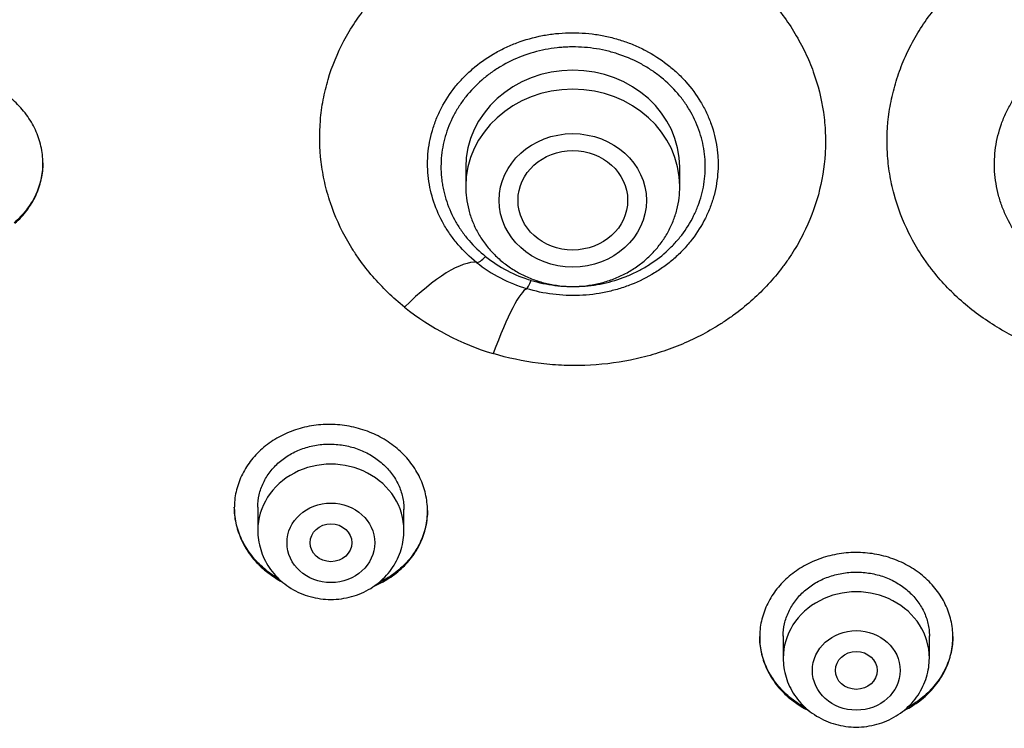
# Model space of a CAD drawing. Units: millimetres. Extents: x -18 to 864, y -35 to 1019.
# Drawn here: x 539 to 558, y 810 to 824 of the extents above; entities that cross this region are included whole.
import ezdxf

# ---------------------------------------------------------------- set-up
doc = ezdxf.new("R2010")
doc.units = ezdxf.units.MM
doc.layers.add('Default', color=7, linetype='Continuous')
doc.layers.add('DV1_Default', color=7, linetype='Continuous')

# ---------------------------------------------------------------- blocks, each defined once
blk = doc.blocks.new('SE')
at = {"layer": 'DV1_Default', "color": 7}
for p, q in [((547.54, 820.717), (547.54, 820.353)), ((551.64, 820.353), (551.64, 820.717)), ((543.557, 814.211), (543.557, 813.766)), ((546.357, 813.766), (546.357, 814.17)), ((553.62, 811.747), (553.62, 811.322)), ((556.42, 811.322), (556.42, 811.747))]:
    blk.add_line(p, q, dxfattribs=at)
for centre, radius, start, end in [((549.533, 821.137), 2.865, 231.4672, 253.2905), ((549.543, 821.048), 2.605, 231.5047, 253.2531), ((549.527, 822.01), 5.074, 231.4862, 253.2715)]:
    blk.add_arc(centre, radius, start, end, dxfattribs=at)
for centre, major_axis, ratio, start_param, end_param in [((549.59, 820.717), (-2.05, 0), 0.906308, 3.141593, 6.283185), ((549.59, 820.353), (-2.05, 0), 0.906308, 3.141593, 6.283185), ((546.304, 816.898), (1.565, 1.949), 0.286799, 0.174454, 1.18941), ((547.921, 819.135), (-0.188, -0.234), 0.279805, 0.174075, 1.234595), ((548.792, 818.68), (-0.087, -0.287), 0.134391, 0.094009, 1.154529), ((548.015, 816.002), (0.725, 2.392), 0.127081, 0.093918, 1.108874), ((544.957, 813.766), (1.4, 0), 0.906308, 0, 3.141598), ((555.02, 811.322), (1.4, 0), 0.906308, 0, 3.141598)]:
    blk.add_ellipse(centre, major_axis=major_axis, ratio=ratio, start_param=start_param, end_param=end_param, dxfattribs=at)
for centre, major_axis, ratio in [((549.59, 820.083), (-1.41, 0), 0.906308), ((549.591, 820.085), (1.05, 0.002), 0.906518), ((544.957, 813.529), (0.84, 0), 0.906308), ((544.958, 813.53), (0.4, 0), 0.906357), ((555.02, 811.086), (0.84, 0), 0.906308), ((555.02, 811.086), (0.4, 0), 0.906407)]:
    blk.add_ellipse(centre, major_axis=major_axis, ratio=ratio, dxfattribs=at)
for points, knots in [([(505.669, 830.83), (505.685, 830.434), (505.725, 829.747), (505.822, 828.576), (505.952, 827.436), (506.116, 826.272), (506.313, 825.127), (506.543, 823.979), (506.806, 822.841), (507.101, 821.707), (507.429, 820.582), (507.788, 819.464), (508.18, 818.356), (508.603, 817.257), (509.058, 816.168), (509.543, 815.091), (510.06, 814.025), (510.606, 812.971), (511.183, 811.931), (511.789, 810.905), (512.425, 809.894), (513.089, 808.898), (513.782, 807.917), (514.502, 806.954), (515.25, 806.008), (516.025, 805.079), (516.826, 804.17), (517.653, 803.279), (518.505, 802.408), (519.382, 801.558), (520.283, 800.729), (521.207, 799.921), (522.154, 799.135), (523.124, 798.371), (524.115, 797.631), (525.127, 796.915), (526.159, 796.222), (527.21, 795.554), (528.28, 794.911), (529.369, 794.294), (530.474, 793.702), (531.597, 793.137), (532.735, 792.598), (533.888, 792.087), (535.055, 791.602), (536.236, 791.145), (537.43, 790.717), (538.635, 790.316), (539.852, 789.944), (541.079, 789.601), (542.315, 789.287), (543.56, 789.003), (544.812, 788.747), (546.072, 788.521), (547.337, 788.325), (548.608, 788.159), (549.883, 788.023), (551.162, 787.917), (552.443, 787.841), (553.725, 787.796), (555.009, 787.78), (556.293, 787.795), (557.576, 787.84), (558.857, 787.916), (560.135, 788.021), (561.41, 788.157), (562.681, 788.322), (563.947, 788.518), (565.206, 788.743), (566.459, 788.998), (567.704, 789.282), (568.94, 789.596), (570.167, 789.938), (571.384, 790.31), (572.59, 790.71), (573.784, 791.138), (574.965, 791.594), (576.132, 792.078), (577.286, 792.589), (578.424, 793.128), (579.547, 793.693), (580.653, 794.284), (581.741, 794.901), (582.812, 795.543), (583.864, 796.211), (584.896, 796.903), (585.908, 797.619), (586.9, 798.359), (587.87, 799.122), (588.817, 799.907), (589.742, 800.715), (590.643, 801.544), (591.52, 802.394), (592.373, 803.264), (593.2, 804.155), (594.002, 805.064), (594.777, 805.992), (595.525, 806.938), (596.246, 807.901), (596.939, 808.881), (597.604, 809.877), (598.24, 810.888), (598.847, 811.914), (599.424, 812.954), (599.971, 814.007), (600.488, 815.073), (600.974, 816.15), (601.429, 817.239), (601.853, 818.337), (602.245, 819.446), (602.606, 820.563), (602.934, 821.688), (603.229, 822.822), (603.493, 823.96), (603.723, 825.108), (603.92, 826.253), (604.085, 827.417), (604.216, 828.556), (604.314, 829.735), (604.354, 830.429), (604.372, 830.834)], [0, 0, 0, 0, 0.007889, 0.016368, 0.024847, 0.033326, 0.041805, 0.050284, 0.058763, 0.067243, 0.075722, 0.084202, 0.092682, 0.101162, 0.109642, 0.118123, 0.126604, 0.135085, 0.143566, 0.152047, 0.160529, 0.169011, 0.177493, 0.185975, 0.194457, 0.20294, 0.211423, 0.219906, 0.228389, 0.236873, 0.245356, 0.25384, 0.262324, 0.270808, 0.279293, 0.287777, 0.296262, 0.304747, 0.313231, 0.321716, 0.330202, 0.338687, 0.347172, 0.355657, 0.364143, 0.372628, 0.381114, 0.3896, 0.398085, 0.406571, 0.415057, 0.423543, 0.432029, 0.440515, 0.449001, 0.457487, 0.465973, 0.474459, 0.482945, 0.491431, 0.499917, 0.508403, 0.516889, 0.525375, 0.533861, 0.542347, 0.550834, 0.55932, 0.567805, 0.576291, 0.584777, 0.593263, 0.601749, 0.610235, 0.61872, 0.627206, 0.635692, 0.644177, 0.652663, 0.661148, 0.669633, 0.678118, 0.686603, 0.695088, 0.703573, 0.712058, 0.720542, 0.729026, 0.737511, 0.745995, 0.754479, 0.762962, 0.771446, 0.779929, 0.788412, 0.796895, 0.805378, 0.81386, 0.822343, 0.830825, 0.839307, 0.847788, 0.85627, 0.864751, 0.873232, 0.881713, 0.890193, 0.898674, 0.907154, 0.915634, 0.924114, 0.932593, 0.941073, 0.949552, 0.958031, 0.96651, 0.974989, 0.983468, 0.991947, 1, 1, 1, 1]), ([(546.367, 818.04), (546.145, 818.219), (545.942, 818.414), (545.668, 818.732), (545.582, 818.842), (545.461, 819.012), (545.423, 819.07), (545.348, 819.186), (545.313, 819.244), (545.143, 819.54), (545.033, 819.786), (544.905, 820.166), (544.869, 820.296), (544.809, 820.558), (544.787, 820.69), (544.739, 821.084), (544.734, 821.348), (544.761, 821.679), (544.769, 821.745), (544.787, 821.877), (544.797, 821.943), (544.835, 822.14), (544.866, 822.269), (544.979, 822.651), (545.08, 822.898), (545.24, 823.198), (545.273, 823.258), (545.343, 823.375), (545.38, 823.432), (545.493, 823.603), (545.574, 823.713), (545.834, 824.031), (546.028, 824.229), (546.461, 824.595), (546.693, 824.757), (547.064, 824.97), (547.191, 825.036), (547.388, 825.128), (547.455, 825.157), (547.59, 825.213), (547.658, 825.239), (548.002, 825.364), (548.284, 825.441), (548.717, 825.52), (548.863, 825.541), (549.085, 825.563), (549.159, 825.569), (549.308, 825.577), (549.382, 825.58), (549.753, 825.586), (550.047, 825.566), (550.485, 825.501), (550.631, 825.474), (550.921, 825.406), (551.063, 825.366), (551.481, 825.231), (551.749, 825.118), (552.07, 824.95), (552.133, 824.915), (552.259, 824.843), (552.321, 824.805), (552.503, 824.688), (552.62, 824.606), (552.957, 824.346), (553.163, 824.156), (553.397, 823.896), (553.443, 823.842), (553.531, 823.734), (553.574, 823.679), (553.698, 823.512), (553.775, 823.398), (553.881, 823.221), (553.915, 823.162), (553.98, 823.041), (554.011, 822.98), (554.099, 822.796), (554.151, 822.671), (554.287, 822.293), (554.352, 822.035), (554.399, 821.705), (554.407, 821.638), (554.42, 821.505), (554.424, 821.439), (554.432, 821.24), (554.431, 821.108), (554.407, 820.713), (554.364, 820.452), (554.223, 819.933), (554.126, 819.684), (553.945, 819.324), (553.879, 819.207), (553.769, 819.034), (553.731, 818.977), (553.652, 818.865), (553.611, 818.809), (553.399, 818.537), (553.209, 818.336), (552.895, 818.06), (552.785, 817.972), (552.613, 817.846), (552.554, 817.805), (552.435, 817.726), (552.374, 817.687), (552.067, 817.503), (551.809, 817.377), (551.403, 817.221), (551.265, 817.174), (550.981, 817.091), (550.838, 817.056), (550.406, 816.969), (550.114, 816.934), (549.744, 816.921), (549.67, 816.92), (549.52, 816.921), (549.446, 816.923), (549.222, 816.934), (549.075, 816.947), (548.636, 817.004), (548.349, 817.066), (548.066, 817.151)], [0, 0, 0, 0, 0.03125, 0.03125, 0.046875, 0.046875, 0.054688, 0.054688, 0.0625, 0.0625, 0.09375, 0.09375, 0.109375, 0.109375, 0.125, 0.125, 0.15625, 0.15625, 0.164063, 0.164063, 0.171875, 0.171875, 0.1875, 0.1875, 0.21875, 0.21875, 0.226563, 0.226563, 0.234375, 0.234375, 0.25, 0.25, 0.28125, 0.28125, 0.3125, 0.3125, 0.328125, 0.328125, 0.335938, 0.335938, 0.34375, 0.34375, 0.375, 0.375, 0.390625, 0.390625, 0.398438, 0.398438, 0.40625, 0.40625, 0.4375, 0.4375, 0.453125, 0.453125, 0.46875, 0.46875, 0.5, 0.5, 0.507812, 0.507812, 0.515625, 0.515625, 0.53125, 0.53125, 0.5625, 0.5625, 0.570312, 0.570312, 0.578125, 0.578125, 0.59375, 0.59375, 0.601562, 0.601562, 0.609375, 0.609375, 0.625, 0.625, 0.65625, 0.65625, 0.664062, 0.664062, 0.671875, 0.671875, 0.6875, 0.6875, 0.71875, 0.71875, 0.75, 0.75, 0.765625, 0.765625, 0.773437, 0.773437, 0.78125, 0.78125, 0.8125, 0.8125, 0.828125, 0.828125, 0.835937, 0.835937, 0.84375, 0.84375, 0.875, 0.875, 0.890625, 0.890625, 0.90625, 0.90625, 0.9375, 0.9375, 0.945312, 0.945312, 0.953125, 0.953125, 0.96875, 0.96875, 1, 1, 1, 1]), ([(561.974, 817.151), (561.69, 817.065), (561.4, 817.003), (560.957, 816.946), (560.808, 816.933), (560.584, 816.923), (560.51, 816.921), (560.36, 816.92), (560.285, 816.921), (559.914, 816.935), (559.622, 816.97), (559.191, 817.058), (559.048, 817.094), (558.837, 817.156), (558.766, 817.178), (558.627, 817.225), (558.559, 817.25), (558.22, 817.382), (557.962, 817.509), (557.596, 817.73), (557.477, 817.809), (557.247, 817.978), (557.137, 818.066), (556.823, 818.344), (556.634, 818.545), (556.423, 818.817), (556.383, 818.872), (556.304, 818.984), (556.265, 819.042), (556.156, 819.215), (556.09, 819.333), (555.909, 819.693), (555.814, 819.942), (555.727, 820.265), (555.711, 820.331), (555.683, 820.461), (555.671, 820.527), (555.639, 820.724), (555.624, 820.855), (555.601, 821.25), (555.612, 821.514), (555.671, 821.912), (555.697, 822.043), (555.763, 822.302), (555.841, 822.557), (555.945, 822.805), (556.033, 822.988), (556.064, 823.049), (556.129, 823.169), (556.163, 823.229), (556.341, 823.522), (556.505, 823.743), (556.784, 824.052), (556.883, 824.152), (557.038, 824.296), (557.092, 824.343), (557.201, 824.435), (557.256, 824.48), (557.539, 824.697), (557.78, 824.851), (558.164, 825.051), (558.296, 825.113), (558.499, 825.199), (558.568, 825.226), (558.705, 825.277), (558.775, 825.301), (559.123, 825.413), (559.409, 825.48), (559.775, 825.534), (559.849, 825.543), (559.997, 825.559), (560.071, 825.566), (560.295, 825.58), (560.592, 825.587), (560.889, 825.57), (561.186, 825.54), (561.333, 825.519), (561.767, 825.438), (562.048, 825.361), (562.39, 825.236), (562.458, 825.21), (562.593, 825.154), (562.66, 825.124), (562.857, 825.032), (562.985, 824.966), (563.355, 824.752), (563.586, 824.589), (563.855, 824.362), (563.908, 824.315), (564.011, 824.219), (564.061, 824.17), (564.207, 824.021), (564.299, 823.918), (564.558, 823.599), (564.708, 823.372), (564.867, 823.071), (564.898, 823.01), (564.955, 822.888), (564.982, 822.827), (565.057, 822.641), (565.145, 822.389), (565.207, 822.132), (565.244, 821.936), (565.254, 821.87), (565.272, 821.738), (565.279, 821.671), (565.306, 821.339), (565.301, 821.075), (565.252, 820.681), (565.229, 820.551), (565.184, 820.355), (565.168, 820.289), (565.131, 820.16), (565.111, 820.095), (565.004, 819.777), (564.893, 819.532), (564.689, 819.178), (564.615, 819.063), (564.494, 818.893), (564.453, 818.837), (564.367, 818.728), (564.323, 818.675), (564.096, 818.412), (563.894, 818.218), (563.673, 818.04)], [0, 0, 0, 0, 0.03125, 0.03125, 0.046875, 0.046875, 0.054687, 0.054687, 0.0625, 0.0625, 0.09375, 0.09375, 0.109375, 0.109375, 0.117187, 0.117187, 0.125, 0.125, 0.15625, 0.15625, 0.171875, 0.171875, 0.1875, 0.1875, 0.21875, 0.21875, 0.226562, 0.226562, 0.234375, 0.234375, 0.25, 0.25, 0.28125, 0.28125, 0.289062, 0.289062, 0.296875, 0.296875, 0.3125, 0.3125, 0.34375, 0.34375, 0.359375, 0.359375, 0.375, 0.390625, 0.390625, 0.398437, 0.398437, 0.40625, 0.40625, 0.4375, 0.4375, 0.453125, 0.453125, 0.460937, 0.460937, 0.46875, 0.46875, 0.5, 0.5, 0.515625, 0.515625, 0.523437, 0.523437, 0.53125, 0.53125, 0.5625, 0.5625, 0.570312, 0.570312, 0.578125, 0.578125, 0.59375, 0.609375, 0.609375, 0.625, 0.625, 0.65625, 0.65625, 0.664062, 0.664062, 0.671875, 0.671875, 0.6875, 0.6875, 0.71875, 0.71875, 0.726562, 0.726562, 0.734375, 0.734375, 0.75, 0.75, 0.78125, 0.78125, 0.789062, 0.789062, 0.796875, 0.796875, 0.8125, 0.828125, 0.828125, 0.835937, 0.835937, 0.84375, 0.84375, 0.875, 0.875, 0.890625, 0.890625, 0.898437, 0.898437, 0.90625, 0.90625, 0.9375, 0.9375, 0.953125, 0.953125, 0.960938, 0.960938, 0.96875, 0.96875, 1, 1, 1, 1]), ([(547.748, 818.896), (547.619, 818.999), (547.502, 819.112), (547.344, 819.296), (547.294, 819.359), (547.202, 819.489), (547.16, 819.556), (547.043, 819.76), (546.978, 819.903), (546.879, 820.2), (546.845, 820.351), (546.817, 820.58), (546.811, 820.656), (546.809, 820.772), (546.809, 820.811), (546.811, 820.888), (546.813, 820.927), (546.829, 821.12), (546.857, 821.271), (546.922, 821.494), (546.947, 821.567), (547.006, 821.713), (547.039, 821.785), (547.148, 821.994), (547.234, 822.126), (547.383, 822.313), (547.436, 822.373), (547.549, 822.49), (547.609, 822.546), (547.793, 822.705), (547.926, 822.8), (548.104, 822.905), (548.141, 822.926), (548.215, 822.965), (548.252, 822.984), (548.366, 823.038), (548.443, 823.071), (548.678, 823.159), (548.84, 823.205), (549.091, 823.253), (549.176, 823.266), (549.345, 823.284), (549.43, 823.289), (549.685, 823.295), (549.854, 823.285), (550.109, 823.249), (550.193, 823.233), (550.358, 823.195), (550.52, 823.15), (550.678, 823.092), (550.794, 823.044), (550.832, 823.027), (550.908, 822.991), (550.946, 822.972), (551.131, 822.875), (551.27, 822.786), (551.463, 822.636), (551.526, 822.584), (551.645, 822.473), (551.702, 822.414), (551.863, 822.234), (551.957, 822.106), (552.079, 821.903), (552.116, 821.834), (552.183, 821.691), (552.213, 821.618), (552.292, 821.399), (552.329, 821.249), (552.356, 821.058), (552.361, 821.019), (552.368, 820.942), (552.37, 820.903), (552.375, 820.787), (552.374, 820.71), (552.36, 820.48), (552.335, 820.328), (552.275, 820.103), (552.25, 820.028), (552.195, 819.882), (552.164, 819.811), (552.059, 819.601), (551.976, 819.468), (551.829, 819.276), (551.777, 819.215), (551.667, 819.097), (551.552, 818.984), (551.426, 818.882), (551.328, 818.808), (551.294, 818.785), (551.225, 818.738), (551.19, 818.716), (551.013, 818.607), (550.864, 818.533), (550.631, 818.441), (550.552, 818.414), (550.389, 818.365), (550.306, 818.344), (550.057, 818.292), (549.889, 818.271), (549.634, 818.261), (549.549, 818.261), (549.377, 818.268), (549.292, 818.276), (549.038, 818.308), (548.872, 818.343), (548.709, 818.393)], [0, 0, 0, 0, 0.03125, 0.03125, 0.046875, 0.046875, 0.0625, 0.0625, 0.09375, 0.09375, 0.125, 0.125, 0.140625, 0.140625, 0.148438, 0.148438, 0.15625, 0.15625, 0.1875, 0.1875, 0.203125, 0.203125, 0.21875, 0.21875, 0.25, 0.25, 0.265625, 0.265625, 0.28125, 0.28125, 0.3125, 0.3125, 0.320312, 0.320312, 0.328125, 0.328125, 0.34375, 0.34375, 0.375, 0.375, 0.390625, 0.390625, 0.40625, 0.40625, 0.4375, 0.4375, 0.453125, 0.453125, 0.46875, 0.484375, 0.484375, 0.492188, 0.492188, 0.5, 0.5, 0.53125, 0.53125, 0.546875, 0.546875, 0.5625, 0.5625, 0.59375, 0.59375, 0.609375, 0.609375, 0.625, 0.625, 0.65625, 0.65625, 0.664063, 0.664063, 0.671875, 0.671875, 0.6875, 0.6875, 0.71875, 0.71875, 0.734375, 0.734375, 0.75, 0.75, 0.78125, 0.78125, 0.796875, 0.796875, 0.8125, 0.828125, 0.828125, 0.835938, 0.835938, 0.84375, 0.84375, 0.875, 0.875, 0.890625, 0.890625, 0.90625, 0.90625, 0.9375, 0.9375, 0.953125, 0.953125, 0.96875, 0.96875, 1, 1, 1, 1]), ([(561.331, 818.393), (561.168, 818.343), (561.001, 818.308), (560.747, 818.275), (560.661, 818.268), (560.49, 818.261), (560.405, 818.261), (560.151, 818.271), (559.983, 818.292), (559.648, 818.362), (559.486, 818.41), (559.253, 818.502), (559.177, 818.536), (559.065, 818.592), (559.028, 818.612), (558.955, 818.652), (558.919, 818.673), (558.742, 818.782), (558.611, 818.879), (558.43, 819.041), (558.372, 819.097), (558.262, 819.216), (558.21, 819.278), (558.064, 819.468), (557.981, 819.601), (557.876, 819.811), (557.845, 819.883), (557.789, 820.03), (557.765, 820.104), (557.705, 820.328), (557.68, 820.48), (557.668, 820.672), (557.667, 820.711), (557.666, 820.789), (557.667, 820.827), (557.671, 820.944), (557.678, 821.02), (557.711, 821.249), (557.748, 821.399), (557.827, 821.619), (557.857, 821.693), (557.925, 821.835), (557.962, 821.904), (558.083, 822.106), (558.177, 822.234), (558.339, 822.416), (558.396, 822.474), (558.515, 822.584), (558.639, 822.689), (558.773, 822.784), (558.877, 822.85), (558.912, 822.872), (558.985, 822.914), (559.021, 822.934), (559.207, 823.031), (559.361, 823.096), (559.601, 823.173), (559.683, 823.195), (559.848, 823.233), (559.933, 823.249), (560.186, 823.285), (560.355, 823.295), (560.61, 823.289), (560.695, 823.284), (560.866, 823.266), (560.95, 823.253), (561.2, 823.205), (561.362, 823.159), (561.558, 823.085), (561.598, 823.07), (561.675, 823.037), (561.714, 823.019), (561.827, 822.965), (561.901, 822.926), (562.114, 822.8), (562.247, 822.705), (562.432, 822.545), (562.492, 822.489), (562.604, 822.373), (562.657, 822.312), (562.806, 822.126), (562.892, 821.994), (563.002, 821.783), (563.035, 821.712), (563.093, 821.567), (563.143, 821.421), (563.179, 821.271), (563.2, 821.157), (563.206, 821.118), (563.216, 821.042), (563.22, 821.003), (563.236, 820.81), (563.233, 820.656), (563.205, 820.427), (563.191, 820.351), (563.157, 820.2), (563.136, 820.124), (563.061, 819.902), (562.997, 819.76), (562.88, 819.556), (562.837, 819.489), (562.745, 819.358), (562.695, 819.294), (562.538, 819.112), (562.421, 818.999), (562.292, 818.896)], [0, 0, 0, 0, 0.03125, 0.03125, 0.046875, 0.046875, 0.0625, 0.0625, 0.09375, 0.09375, 0.125, 0.125, 0.140625, 0.140625, 0.148438, 0.148438, 0.15625, 0.15625, 0.1875, 0.1875, 0.203125, 0.203125, 0.21875, 0.21875, 0.25, 0.25, 0.265625, 0.265625, 0.28125, 0.28125, 0.3125, 0.3125, 0.320313, 0.320313, 0.328125, 0.328125, 0.34375, 0.34375, 0.375, 0.375, 0.390625, 0.390625, 0.40625, 0.40625, 0.4375, 0.4375, 0.453125, 0.453125, 0.46875, 0.484375, 0.484375, 0.492188, 0.492188, 0.5, 0.5, 0.53125, 0.53125, 0.546875, 0.546875, 0.5625, 0.5625, 0.59375, 0.59375, 0.609375, 0.609375, 0.625, 0.625, 0.65625, 0.65625, 0.664063, 0.664063, 0.671875, 0.671875, 0.6875, 0.6875, 0.71875, 0.71875, 0.734375, 0.734375, 0.75, 0.75, 0.78125, 0.78125, 0.796875, 0.796875, 0.8125, 0.828125, 0.828125, 0.835938, 0.835938, 0.84375, 0.84375, 0.875, 0.875, 0.890625, 0.890625, 0.90625, 0.90625, 0.9375, 0.9375, 0.953125, 0.953125, 0.96875, 0.96875, 1, 1, 1, 1]), ([(548.792, 818.553), (548.866, 818.53), (548.941, 818.511), (549.093, 818.479), (549.171, 818.466), (549.402, 818.436), (549.556, 818.43), (549.788, 818.439), (549.865, 818.446), (549.981, 818.46), (550.02, 818.466), (550.096, 818.479), (550.134, 818.486), (550.323, 818.526), (550.47, 818.57), (550.682, 818.654), (550.752, 818.686), (550.889, 818.754), (550.955, 818.791), (551.147, 818.909), (551.267, 818.998), (551.432, 819.147), (551.485, 819.199), (551.585, 819.307), (551.632, 819.363), (551.765, 819.535), (551.841, 819.657), (551.921, 819.818), (551.936, 819.851), (551.965, 819.917), (551.978, 819.95), (552.016, 820.05), (552.059, 820.184), (552.089, 820.321), (552.112, 820.46), (552.119, 820.53), (552.132, 820.743), (552.127, 820.883), (552.097, 821.091), (552.083, 821.16), (552.049, 821.297), (552.029, 821.366), (551.957, 821.567), (551.896, 821.696), (551.786, 821.881), (551.746, 821.941), (551.681, 822.029), (551.658, 822.058), (551.612, 822.115), (551.588, 822.143), (551.466, 822.28), (551.359, 822.38), (551.182, 822.517), (551.121, 822.56), (550.993, 822.642), (550.927, 822.68), (550.726, 822.785), (550.586, 822.843), (550.366, 822.914), (550.291, 822.934), (550.14, 822.969), (550.064, 822.983), (549.835, 823.015), (549.681, 823.024), (549.486, 823.019), (549.447, 823.017), (549.369, 823.012), (549.331, 823.009), (549.215, 822.996), (549.139, 822.984), (548.913, 822.94), (548.765, 822.898), (548.476, 822.789), (548.339, 822.723), (548.146, 822.608), (548.083, 822.567), (547.961, 822.48), (547.902, 822.433), (547.734, 822.286), (547.632, 822.181), (547.497, 822.01), (547.455, 821.951), (547.395, 821.86), (547.376, 821.829), (547.34, 821.766), (547.323, 821.735), (547.24, 821.576), (547.188, 821.444), (547.129, 821.24), (547.113, 821.172), (547.087, 821.032), (547.078, 820.962), (547.061, 820.752), (547.064, 820.612), (547.086, 820.437), (547.091, 820.402), (547.104, 820.332), (547.111, 820.297), (547.134, 820.194), (547.154, 820.126), (547.221, 819.925), (547.279, 819.795), (547.369, 819.638), (547.388, 819.607), (547.427, 819.546), (547.448, 819.516), (547.511, 819.427), (547.555, 819.37), (547.698, 819.205), (547.804, 819.103), (547.921, 819.009)], [0, 0, 0, 0, 0.015625, 0.015625, 0.03125, 0.03125, 0.0625, 0.0625, 0.078125, 0.078125, 0.085938, 0.085938, 0.09375, 0.09375, 0.125, 0.125, 0.140625, 0.140625, 0.15625, 0.15625, 0.1875, 0.1875, 0.203125, 0.203125, 0.21875, 0.21875, 0.25, 0.25, 0.257813, 0.257813, 0.265625, 0.265625, 0.28125, 0.296875, 0.296875, 0.3125, 0.3125, 0.34375, 0.34375, 0.359375, 0.359375, 0.375, 0.375, 0.40625, 0.40625, 0.421875, 0.421875, 0.429688, 0.429688, 0.4375, 0.4375, 0.46875, 0.46875, 0.484375, 0.484375, 0.5, 0.5, 0.53125, 0.53125, 0.546875, 0.546875, 0.5625, 0.5625, 0.59375, 0.59375, 0.601563, 0.601563, 0.609375, 0.609375, 0.625, 0.625, 0.65625, 0.65625, 0.6875, 0.6875, 0.703125, 0.703125, 0.71875, 0.71875, 0.75, 0.75, 0.765625, 0.765625, 0.773438, 0.773438, 0.78125, 0.78125, 0.8125, 0.8125, 0.828125, 0.828125, 0.84375, 0.84375, 0.875, 0.875, 0.882812, 0.882812, 0.890625, 0.890625, 0.90625, 0.90625, 0.9375, 0.9375, 0.945312, 0.945312, 0.953125, 0.953125, 0.96875, 0.96875, 1, 1, 1, 1]), ([(538.904, 819.646), (538.99, 819.721), (539.066, 819.802), (539.166, 819.934), (539.197, 819.979), (539.254, 820.073), (539.28, 820.122), (539.349, 820.27), (539.383, 820.372), (539.418, 820.53), (539.427, 820.583), (539.439, 820.691), (539.441, 820.745), (539.441, 820.907), (539.429, 821.014), (539.392, 821.175), (539.377, 821.228), (539.342, 821.332), (539.301, 821.435), (539.249, 821.533), (539.191, 821.63), (539.159, 821.677), (539.057, 821.815), (538.98, 821.9), (538.852, 822.017), (538.807, 822.054), (538.712, 822.126), (538.663, 822.159), (538.511, 822.252), (538.405, 822.305), (538.236, 822.371), (538.178, 822.391), (538.062, 822.425), (538.003, 822.439), (537.826, 822.475), (537.706, 822.488), (537.461, 822.494), (537.341, 822.486), (537.164, 822.459), (537.106, 822.447), (536.99, 822.418), (536.932, 822.401), (536.765, 822.343), (536.659, 822.295), (536.509, 822.21), (536.46, 822.179), (536.366, 822.112), (536.321, 822.077), (536.194, 821.966), (536.118, 821.886), (536.017, 821.754), (535.985, 821.708), (535.929, 821.614), (535.877, 821.518), (535.837, 821.418), (535.802, 821.316), (535.788, 821.264), (535.752, 821.106), (535.741, 820.999), (535.741, 820.838), (535.744, 820.784), (535.757, 820.676), (535.766, 820.622), (535.802, 820.462), (535.837, 820.359), (535.907, 820.207), (535.934, 820.157), (535.991, 820.06), (536.023, 820.013), (536.124, 819.877), (536.201, 819.791), (536.331, 819.673), (536.376, 819.635), (536.47, 819.564), (536.556, 819.505), (536.648, 819.453), (536.689, 819.432)], [0, 0, 0, 0, 0.039389, 0.039389, 0.059084, 0.059084, 0.078778, 0.078778, 0.118167, 0.118167, 0.137862, 0.137862, 0.157557, 0.157557, 0.196946, 0.196946, 0.21664, 0.21664, 0.236335, 0.25603, 0.25603, 0.275724, 0.275724, 0.315113, 0.315113, 0.334808, 0.334808, 0.354502, 0.354502, 0.393892, 0.393892, 0.413586, 0.413586, 0.433281, 0.433281, 0.47267, 0.47267, 0.512059, 0.512059, 0.531754, 0.531754, 0.551448, 0.551448, 0.590837, 0.590837, 0.610532, 0.610532, 0.630227, 0.630227, 0.669616, 0.669616, 0.68931, 0.68931, 0.709005, 0.728699, 0.728699, 0.748394, 0.748394, 0.787783, 0.787783, 0.807478, 0.807478, 0.827172, 0.827172, 0.866561, 0.866561, 0.886256, 0.886256, 0.905951, 0.905951, 0.94534, 0.94534, 0.965034, 0.965034, 0.984729, 1, 1, 1, 1]), ([(539.441, 820.802), (539.44, 820.695), (539.428, 820.59), (539.392, 820.433), (539.376, 820.38), (539.341, 820.278), (539.299, 820.178), (539.247, 820.083), (539.19, 819.99), (539.158, 819.944), (539.056, 819.812), (538.978, 819.731), (538.891, 819.656)], [0, 0, 0, 0, 0.247993, 0.247993, 0.373327, 0.373327, 0.498662, 0.623996, 0.623996, 0.749331, 0.749331, 1, 1, 1, 1]), ([(547.54, 820.353), (547.54, 820.271), (547.549, 820.132), (547.593, 819.898), (547.665, 819.68), (547.766, 819.466), (547.894, 819.268), (548.046, 819.084), (548.221, 818.919), (548.417, 818.774), (548.63, 818.653), (548.857, 818.557), (549.095, 818.487), (549.34, 818.445), (549.59, 818.431), (549.839, 818.445), (550.084, 818.487), (550.322, 818.557), (550.55, 818.653), (550.763, 818.774), (550.959, 818.919), (551.134, 819.084), (551.287, 819.268), (551.414, 819.467), (551.515, 819.682), (551.588, 819.9), (551.631, 820.133), (551.64, 820.272), (551.64, 820.353)], [0, 0, 0, 0, 0.036694, 0.07465, 0.112689, 0.150846, 0.189146, 0.227598, 0.266201, 0.304942, 0.3438, 0.382753, 0.421774, 0.460843, 0.499936, 0.539034, 0.578117, 0.617162, 0.656147, 0.695046, 0.733834, 0.772489, 0.810994, 0.849343, 0.887544, 0.925617, 0.963594, 1, 1, 1, 1]), ([(546.274, 813.004), (546.36, 813.079), (546.436, 813.16), (546.535, 813.291), (546.566, 813.336), (546.622, 813.429), (546.648, 813.478), (546.717, 813.625), (546.751, 813.725), (546.785, 813.881), (546.794, 813.934), (546.805, 814.041), (546.808, 814.094), (546.807, 814.253), (546.794, 814.359), (546.758, 814.517), (546.743, 814.569), (546.707, 814.671), (546.666, 814.772), (546.613, 814.869), (546.556, 814.963), (546.524, 815.01), (546.422, 815.145), (546.345, 815.228), (546.216, 815.342), (546.171, 815.378), (546.076, 815.447), (546.027, 815.48), (545.875, 815.57), (545.768, 815.621), (545.6, 815.684), (545.542, 815.703), (545.425, 815.735), (545.366, 815.749), (545.188, 815.781), (545.068, 815.793), (544.885, 815.795), (544.824, 815.793), (544.704, 815.783), (544.585, 815.769), (544.467, 815.744), (544.352, 815.714), (544.294, 815.697), (544.126, 815.637), (544.02, 815.588), (543.87, 815.501), (543.822, 815.47), (543.728, 815.403), (543.683, 815.367), (543.556, 815.256), (543.48, 815.175), (543.38, 815.043), (543.349, 814.997), (543.293, 814.904), (543.242, 814.809), (543.202, 814.71), (543.167, 814.609), (543.153, 814.557), (543.118, 814.4), (543.107, 814.295), (543.108, 814.136), (543.111, 814.083), (543.123, 813.977), (543.133, 813.924), (543.169, 813.767), (543.205, 813.665), (543.275, 813.517), (543.301, 813.468), (543.359, 813.374), (543.391, 813.328), (543.492, 813.194), (543.569, 813.111), (543.699, 812.996), (543.744, 812.96), (543.838, 812.891), (543.915, 812.841), (543.996, 812.795), (544.025, 812.779)], [0, 0, 0, 0, 0.039548, 0.039548, 0.059321, 0.059321, 0.079095, 0.079095, 0.118643, 0.118643, 0.138417, 0.138417, 0.158191, 0.158191, 0.197738, 0.197738, 0.217512, 0.217512, 0.237286, 0.25706, 0.25706, 0.276834, 0.276834, 0.316381, 0.316381, 0.336155, 0.336155, 0.355929, 0.355929, 0.395477, 0.395477, 0.41525, 0.41525, 0.435024, 0.435024, 0.474572, 0.474572, 0.494346, 0.494346, 0.514119, 0.533893, 0.533893, 0.553667, 0.553667, 0.593215, 0.593215, 0.612989, 0.612989, 0.632762, 0.632762, 0.67231, 0.67231, 0.692084, 0.692084, 0.711858, 0.731632, 0.731632, 0.751405, 0.751405, 0.790953, 0.790953, 0.810727, 0.810727, 0.830501, 0.830501, 0.870048, 0.870048, 0.889822, 0.889822, 0.909596, 0.909596, 0.949144, 0.949144, 0.968917, 0.968917, 0.988691, 1, 1, 1, 1]), ([(543.557, 814.21), (543.557, 814.29), (543.566, 814.37), (543.593, 814.487), (543.604, 814.526), (543.631, 814.602), (543.646, 814.641), (543.699, 814.751), (543.742, 814.821), (543.817, 814.92), (543.845, 814.952), (543.903, 815.014), (543.934, 815.044), (544.031, 815.127), (544.101, 815.177), (544.215, 815.243), (544.255, 815.263), (544.336, 815.3), (544.418, 815.333), (544.504, 815.359), (544.592, 815.381), (544.636, 815.391), (544.772, 815.413), (544.863, 815.419), (545, 815.417), (545.046, 815.415), (545.138, 815.406), (545.183, 815.399), (545.318, 815.374), (545.406, 815.349), (545.533, 815.301), (545.575, 815.283), (545.656, 815.244), (545.696, 815.222), (545.81, 815.154), (545.881, 815.102), (545.979, 815.014), (546.01, 814.984), (546.068, 814.92), (546.122, 814.855), (546.17, 814.785), (546.213, 814.713), (546.233, 814.676), (546.286, 814.563), (546.312, 814.486), (546.339, 814.367), (546.346, 814.327), (546.355, 814.246), (546.357, 814.206), (546.357, 814.166), (546.357, 814.165), (546.357, 814.165)], [0, 0, 0, 0, 0.062317, 0.062317, 0.093565, 0.093565, 0.124813, 0.124813, 0.187308, 0.187308, 0.218556, 0.218556, 0.249804, 0.249804, 0.3123, 0.3123, 0.343548, 0.343548, 0.374796, 0.406044, 0.406044, 0.437292, 0.437292, 0.499788, 0.499788, 0.531036, 0.531036, 0.562284, 0.562284, 0.62478, 0.62478, 0.656027, 0.656027, 0.687275, 0.687275, 0.749771, 0.749771, 0.781019, 0.781019, 0.812267, 0.843515, 0.843515, 0.874763, 0.874763, 0.937259, 0.937259, 0.968507, 0.968507, 0.999755, 0.999755, 1, 1, 1, 1]), ([(543.964, 812.835), (543.95, 812.842), (543.937, 812.85), (543.823, 812.92), (543.73, 812.989), (543.602, 813.104), (543.562, 813.144), (543.485, 813.228), (543.448, 813.272), (543.348, 813.407), (543.292, 813.501), (543.223, 813.65), (543.202, 813.701), (543.167, 813.804), (543.153, 813.855), (543.119, 814.007), (543.108, 814.109), (543.107, 814.212)], [0, 0, 0, 0, 0.025565, 0.025565, 0.2220143, 0.2220143, 0.3202389, 0.3202389, 0.4184636, 0.4184636, 0.6149129, 0.6149129, 0.7131375, 0.7131375, 0.8113622, 0.8113622, 1, 1, 1, 1]), ([(546.807, 814.146), (546.807, 814.043), (546.794, 813.94), (546.759, 813.785), (546.744, 813.733), (546.708, 813.632), (546.667, 813.533), (546.615, 813.439), (546.558, 813.346), (546.527, 813.301), (546.425, 813.169), (546.348, 813.088), (546.261, 813.014)], [0, 0, 0, 0, 0.246047, 0.246047, 0.371706, 0.371706, 0.497365, 0.623023, 0.623023, 0.748682, 0.748682, 1, 1, 1, 1]), ([(543.558, 813.766), (543.557, 813.699), (543.567, 813.585), (543.608, 813.396), (543.677, 813.222), (543.772, 813.053), (543.892, 812.902), (544.033, 812.767), (544.194, 812.653), (544.37, 812.561), (544.559, 812.495), (544.756, 812.454), (544.957, 812.44), (545.159, 812.454), (545.356, 812.495), (545.545, 812.561), (545.722, 812.653), (545.882, 812.768), (546.024, 812.903), (546.144, 813.055), (546.239, 813.223), (546.308, 813.398), (546.349, 813.587), (546.357, 813.7), (546.357, 813.766)], [0, 0, 0, 0, 0.043416, 0.088242, 0.133206, 0.178365, 0.223751, 0.269371, 0.315209, 0.361231, 0.407394, 0.453652, 0.499964, 0.546286, 0.592577, 0.638793, 0.684885, 0.730809, 0.776522, 0.822, 0.867242, 0.912272, 0.95714, 1, 1, 1, 1]), ([(556.337, 810.588), (556.423, 810.664), (556.499, 810.746), (556.598, 810.878), (556.629, 810.923), (556.685, 811.017), (556.711, 811.066), (556.78, 811.213), (556.814, 811.314), (556.848, 811.469), (556.857, 811.522), (556.868, 811.628), (556.87, 811.68), (556.869, 811.839), (556.857, 811.943), (556.82, 812.099), (556.805, 812.151), (556.769, 812.252), (556.728, 812.352), (556.676, 812.447), (556.619, 812.54), (556.587, 812.586), (556.485, 812.718), (556.407, 812.799), (556.279, 812.911), (556.234, 812.946), (556.139, 813.014), (556.09, 813.045), (555.938, 813.133), (555.832, 813.182), (555.663, 813.243), (555.606, 813.261), (555.489, 813.291), (555.43, 813.304), (555.252, 813.334), (555.132, 813.344), (554.949, 813.343), (554.888, 813.34), (554.767, 813.329), (554.648, 813.313), (554.531, 813.286), (554.415, 813.255), (554.357, 813.236), (554.189, 813.174), (554.083, 813.124), (553.933, 813.035), (553.884, 813.003), (553.79, 812.934), (553.746, 812.898), (553.618, 812.785), (553.543, 812.703), (553.442, 812.57), (553.411, 812.524), (553.355, 812.43), (553.304, 812.334), (553.264, 812.235), (553.229, 812.134), (553.215, 812.082), (553.18, 811.925), (553.169, 811.82), (553.17, 811.662), (553.174, 811.609), (553.186, 811.504), (553.195, 811.451), (553.232, 811.296), (553.267, 811.195), (553.337, 811.049), (553.364, 811.001), (553.422, 810.907), (553.453, 810.862), (553.554, 810.731), (553.631, 810.65), (553.761, 810.538), (553.806, 810.502), (553.9, 810.436), (553.985, 810.381), (554.075, 810.333), (554.115, 810.314)], [0, 0, 0, 0, 0.039411, 0.039411, 0.059116, 0.059116, 0.078821, 0.078821, 0.118232, 0.118232, 0.137937, 0.137937, 0.157642, 0.157642, 0.197053, 0.197053, 0.216758, 0.216758, 0.236463, 0.256169, 0.256169, 0.275874, 0.275874, 0.315284, 0.315284, 0.33499, 0.33499, 0.354695, 0.354695, 0.394105, 0.394105, 0.413811, 0.413811, 0.433516, 0.433516, 0.472927, 0.472927, 0.492632, 0.492632, 0.512337, 0.532042, 0.532042, 0.551748, 0.551748, 0.591158, 0.591158, 0.610863, 0.610863, 0.630569, 0.630569, 0.669979, 0.669979, 0.689684, 0.689684, 0.70939, 0.729095, 0.729095, 0.7488, 0.7488, 0.788211, 0.788211, 0.807916, 0.807916, 0.827621, 0.827621, 0.867032, 0.867032, 0.886737, 0.886737, 0.906442, 0.906442, 0.945853, 0.945853, 0.965558, 0.965558, 0.985264, 1, 1, 1, 1]), ([(545.788, 812.702), (545.805, 812.709), (545.821, 812.716), (545.891, 812.748), (545.943, 812.775), (546.095, 812.863), (546.188, 812.929), (546.274, 813.004)], [0, 0, 0, 0, 0.0951489, 0.0951489, 0.396766, 0.396766, 1, 1, 1, 1]), ([(546.261, 813.014), (546.174, 812.94), (546.081, 812.875), (545.941, 812.796), (545.901, 812.775), (545.86, 812.755)], [0, 0, 0, 0, 0.718786, 0.718786, 1, 1, 1, 1]), ([(553.62, 811.743), (553.62, 811.823), (553.629, 811.902), (553.655, 812.018), (553.666, 812.057), (553.692, 812.133), (553.708, 812.172), (553.76, 812.283), (553.803, 812.354), (553.878, 812.454), (553.906, 812.486), (553.964, 812.549), (553.995, 812.579), (554.091, 812.664), (554.162, 812.715), (554.276, 812.782), (554.316, 812.803), (554.397, 812.841), (554.479, 812.876), (554.565, 812.903), (554.653, 812.926), (554.698, 812.936), (554.834, 812.96), (554.924, 812.968), (555.062, 812.969), (555.107, 812.967), (555.199, 812.959), (555.245, 812.953), (555.38, 812.93), (555.468, 812.907), (555.595, 812.861), (555.637, 812.844), (555.718, 812.806), (555.757, 812.786), (555.871, 812.719), (555.942, 812.668), (556.073, 812.554), (556.131, 812.492), (556.208, 812.393), (556.231, 812.359), (556.275, 812.288), (556.295, 812.251), (556.348, 812.14), (556.374, 812.064), (556.401, 811.946), (556.408, 811.907), (556.418, 811.826), (556.42, 811.786), (556.42, 811.745), (556.42, 811.744), (556.42, 811.743)], [0, 0, 0, 0, 0.061718, 0.061718, 0.092966, 0.092966, 0.124215, 0.124215, 0.186711, 0.186711, 0.217959, 0.217959, 0.249207, 0.249207, 0.311703, 0.311703, 0.342951, 0.342951, 0.374199, 0.405448, 0.405448, 0.436696, 0.436696, 0.499192, 0.499192, 0.53044, 0.53044, 0.561688, 0.561688, 0.624184, 0.624184, 0.655432, 0.655432, 0.686681, 0.686681, 0.749177, 0.749177, 0.811673, 0.811673, 0.842921, 0.842921, 0.874169, 0.874169, 0.936666, 0.936666, 0.967914, 0.967914, 0.999162, 0.999162, 1, 1, 1, 1]), ([(554.052, 810.368), (554.031, 810.379), (554.01, 810.391), (553.888, 810.462), (553.795, 810.529), (553.667, 810.641), (553.627, 810.68), (553.549, 810.762), (553.513, 810.805), (553.413, 810.937), (553.356, 811.03), (553.287, 811.176), (553.266, 811.227), (553.231, 811.328), (553.217, 811.379), (553.183, 811.53), (553.171, 811.631), (553.17, 811.733)], [0, 0, 0, 0, 0.039364, 0.039364, 0.232986, 0.232986, 0.329797, 0.329797, 0.426608, 0.426608, 0.62023, 0.62023, 0.717041, 0.717041, 0.813852, 0.813852, 1, 1, 1, 1]), ([(556.87, 811.734), (556.869, 811.632), (556.857, 811.53), (556.823, 811.377), (556.808, 811.325), (556.773, 811.224), (556.732, 811.125), (556.68, 811.03), (556.624, 810.937), (556.592, 810.891), (556.491, 810.758), (556.414, 810.676), (556.327, 810.601)], [0, 0, 0, 0, 0.2444295, 0.2444295, 0.3703579, 0.3703579, 0.4962863, 0.6222147, 0.6222147, 0.7481432, 0.7481432, 1, 1, 1, 1]), ([(553.62, 811.322), (553.62, 811.255), (553.629, 811.142), (553.67, 810.953), (553.739, 810.778), (553.835, 810.61), (553.954, 810.459), (554.096, 810.323), (554.256, 810.209), (554.433, 810.118), (554.622, 810.051), (554.819, 810.01), (555.02, 809.997), (555.221, 810.01), (555.418, 810.051), (555.607, 810.118), (555.784, 810.21), (555.945, 810.324), (556.087, 810.459), (556.206, 810.611), (556.301, 810.78), (556.37, 810.955), (556.411, 811.143), (556.42, 811.256), (556.42, 811.322)], [0, 0, 0, 0, 0.043416, 0.088242, 0.133206, 0.178365, 0.223751, 0.269371, 0.315209, 0.361231, 0.407394, 0.453652, 0.499964, 0.546286, 0.592577, 0.638793, 0.684885, 0.730809, 0.776522, 0.822, 0.867242, 0.912272, 0.95714, 1, 1, 1, 1]), ([(555.925, 810.314), (555.97, 810.336), (556.014, 810.36), (556.158, 810.444), (556.251, 810.512), (556.337, 810.588)], [0, 0, 0, 0, 0.29711, 0.29711, 1, 1, 1, 1]), ([(556.327, 810.601), (556.241, 810.525), (556.147, 810.459), (556.028, 810.389), (556.008, 810.378), (555.988, 810.368)], [0, 0, 0, 0, 0.83886, 0.83886, 1, 1, 1, 1])]:
    blk.add_open_spline(points, degree=3, knots=knots, dxfattribs=at)

msp = doc.modelspace()

# ---------------------------------------------------------------- block references
at = {"layer": 'Default'}
msp.add_blockref('SE', (0, 0), dxfattribs=at)

doc.saveas('drawing.dxf')
